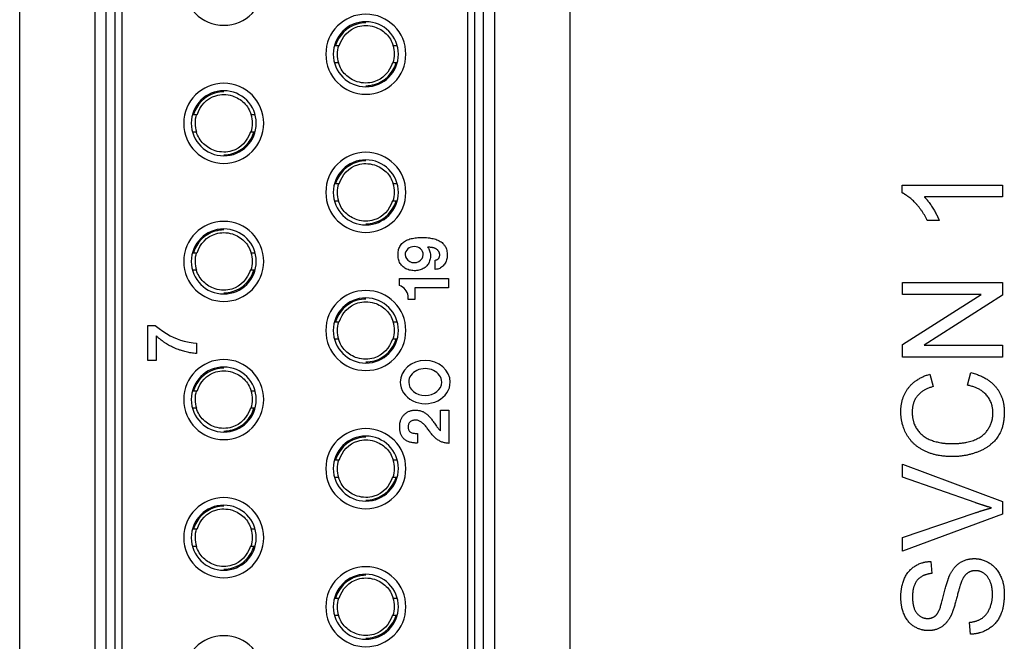
# Model space of a CAD drawing. Extents: x 0 to 5887, y 0 to 2623.
# Drawn here: x 139 to 158, y 1655 to 1668 of the extents above; entities that cross this region are included whole.
import ezdxf

# ---------------------------------------------------------------- set-up
doc = ezdxf.new("R2010")
doc.units = 0
doc.header["$LTSCALE"] = 25.4
doc.layers.get('0').update_dxf_attribs({"linetype": 'CONTINUOUS'})

# ---------------------------------------------------------------- blocks, each defined once
blk = doc.blocks.new('OACIS-1XC-FrontView')
for p, q in [((27.85, -186.47), (27.85, -147.43)), ((38.85, -147.43), (38.85, -186.47)), ((29.35, -150.33), (29.35, -183.53)), ((29.581, -183.53), (29.581, -150.33)), ((29.75, -150.33), (29.75, -183.53)), ((29.9, -183.33), (29.9, -150.53)), ((36.8, -150.971), (36.8, -182.889)), ((36.95, -183.036), (36.95, -150.824)), ((37.119, -150.824), (37.119, -183.036)), ((37.35, -183.036), (37.35, -150.824)), ((34.166, -159.855), (34.222, -159.855)), ((35.318, -159.855), (35.374, -159.855)), ((34.222, -160.205), (34.166, -160.205)), ((35.374, -160.205), (35.318, -160.205)), ((31.326, -161.235), (31.382, -161.235)), ((32.478, -161.235), (32.534, -161.235)), ((31.382, -161.585), (31.326, -161.585)), ((32.534, -161.585), (32.478, -161.585)), ((34.166, -162.615), (34.222, -162.615)), ((35.318, -162.615), (35.374, -162.615)), ((45.493, -162.649), (47.501, -162.649)), ((45.493, -162.8), (45.493, -162.649)), ((47.501, -162.649), (47.501, -162.882)), ((34.222, -162.965), (34.166, -162.965)), ((35.374, -162.965), (35.318, -162.965)), ((47.501, -162.882), (45.937, -162.882)), ((46.232, -163.349), (45.995, -163.349)), ((31.326, -163.995), (31.382, -163.995)), ((32.478, -163.995), (32.534, -163.995)), ((36.153, -164.33), (36.153, -164.144)), ((31.382, -164.345), (31.326, -164.345)), ((32.534, -164.345), (32.478, -164.345)), ((35.442, -164.654), (35.442, -164.509)), ((35.442, -164.509), (36.424, -164.509)), ((36.424, -164.509), (36.424, -164.7)), ((36.424, -164.7), (35.751, -164.7)), ((35.751, -164.7), (35.751, -164.928)), ((45.501, -164.589), (47.501, -164.589)), ((45.501, -164.83), (45.501, -164.589)), ((47.501, -164.589), (47.501, -164.847)), ((35.614, -164.928), (35.614, -164.857)), ((35.751, -164.928), (35.614, -164.928)), ((47.071, -164.83), (45.501, -164.83)), ((45.501, -165.827), (47.071, -164.83)), ((47.501, -164.847), (45.931, -165.844)), ((30.409, -166.149), (30.409, -165.449)), ((30.409, -165.449), (30.56, -165.449)), ((30.56, -165.449), (30.585, -165.467)), ((30.585, -165.467), (30.639, -165.513)), ((30.639, -165.513), (30.709, -165.565)), ((34.166, -165.375), (34.222, -165.375)), ((35.318, -165.375), (35.374, -165.375)), ((30.578, -165.655), (30.578, -166.149)), ((30.709, -165.565), (30.782, -165.612)), ((30.782, -165.612), (30.855, -165.655)), ((30.855, -165.655), (30.919, -165.686)), ((30.919, -165.686), (30.995, -165.719)), ((30.995, -165.719), (31.064, -165.742)), ((34.222, -165.725), (34.166, -165.725)), ((35.374, -165.725), (35.318, -165.725)), ((31.064, -165.742), (31.141, -165.765)), ((31.141, -165.765), (31.236, -165.786)), ((31.236, -165.786), (31.316, -165.797)), ((31.316, -165.797), (31.386, -165.803)), ((31.386, -165.803), (31.386, -166.009)), ((45.501, -166.085), (45.501, -165.827)), ((45.931, -165.844), (47.501, -165.844)), ((47.501, -165.844), (47.501, -166.085)), ((47.501, -166.085), (45.501, -166.085)), ((30.578, -166.149), (30.409, -166.149)), ((46.048, -166.423), (46.111, -166.67)), ((46.798, -166.643), (46.865, -166.391)), ((31.326, -166.755), (31.382, -166.755)), ((32.478, -166.755), (32.534, -166.755)), ((31.382, -167.105), (31.326, -167.105)), ((32.534, -167.105), (32.478, -167.105)), ((36.266, -167.553), (36.266, -167.143)), ((36.266, -167.143), (36.431, -167.143)), ((36.431, -167.143), (36.431, -167.805)), ((35.805, -167.609), (35.805, -167.797)), ((34.166, -168.135), (34.222, -168.135)), ((35.318, -168.135), (35.374, -168.135)), ((45.501, -168.222), (47.501, -168.964)), ((45.501, -168.478), (45.501, -168.222)), ((34.222, -168.485), (34.166, -168.485)), ((35.374, -168.485), (35.318, -168.485)), ((46.954, -168.99), (45.501, -168.478)), ((47.501, -168.964), (47.501, -169.222)), ((45.501, -169.687), (46.954, -169.193)), ((47.501, -169.222), (45.501, -169.958)), ((31.326, -169.515), (31.382, -169.515)), ((32.478, -169.515), (32.534, -169.515)), ((31.382, -169.865), (31.326, -169.865)), ((32.534, -169.865), (32.478, -169.865)), ((45.501, -169.958), (45.501, -169.687)), ((46.063, -170.164), (46.083, -170.405)), ((34.166, -170.895), (34.222, -170.895)), ((35.318, -170.895), (35.374, -170.895)), ((34.222, -171.245), (34.166, -171.245)), ((35.374, -171.245), (35.318, -171.245)), ((46.857, -171.618), (46.836, -171.382))]:
    blk.add_line(p, q)
for centre, radius, start, end in [((31.93, -158.65), 0.8, 90, 270), ((31.93, -158.65), 0.8, 270, 90), ((34.77, -160.03), 0.8, 90, 270), ((34.77, -160.03), 0.8, 270, 90), ((34.77, -160.03), 0.65, 90, 270), ((34.77, -160.03), 0.65, 270, 90), ((34.77, -160.03), 0.575, 162.7175, 197.6989), ((34.77, -160.03), 0.575, 342.7175, 17.6989), ((31.93, -161.41), 0.8, 90, 270), ((31.93, -161.41), 0.8, 270, 90), ((31.93, -161.41), 0.65, 90, 270), ((31.93, -161.41), 0.65, 270, 90), ((31.93, -161.41), 0.575, 162.7175, 197.6989), ((31.93, -161.41), 0.575, 342.7175, 17.6989), ((34.77, -162.79), 0.8, 90, 270), ((34.77, -162.79), 0.8, 270, 90), ((34.77, -162.79), 0.65, 90, 270), ((34.77, -162.79), 0.65, 270, 90), ((34.77, -162.79), 0.575, 162.7175, 197.6989), ((34.77, -162.79), 0.575, 342.7175, 17.6989), ((31.93, -164.17), 0.8, 90, 270), ((31.93, -164.17), 0.8, 270, 90), ((31.93, -164.17), 0.65, 90, 270), ((31.93, -164.17), 0.65, 270, 90), ((31.93, -164.17), 0.575, 162.7175, 197.6989), ((31.93, -164.17), 0.575, 342.7175, 17.6989), ((34.77, -165.55), 0.8, 90, 270), ((34.77, -165.55), 0.8, 270, 90), ((35.369, -164.889), 0.247, 7.6755, 72.7946), ((34.77, -165.55), 0.65, 90, 270), ((34.77, -165.55), 0.65, 270, 90), ((34.77, -165.55), 0.575, 162.7175, 197.6989), ((34.77, -165.55), 0.575, 342.7175, 17.6989), ((31.93, -166.93), 0.8, 90, 270), ((31.93, -166.93), 0.8, 270, 90), ((31.93, -166.93), 0.65, 90, 270), ((31.93, -166.93), 0.65, 270, 90), ((31.93, -166.93), 0.575, 162.7175, 197.6989), ((31.93, -166.93), 0.575, 342.7175, 17.6989), ((34.77, -168.31), 0.8, 90, 270), ((34.77, -168.31), 0.8, 270, 90), ((34.77, -168.31), 0.65, 90, 270), ((34.77, -168.31), 0.65, 270, 90), ((34.77, -168.31), 0.575, 162.7175, 197.6989), ((34.77, -168.31), 0.575, 342.7175, 17.6989), ((31.93, -169.69), 0.8, 90, 270), ((31.93, -169.69), 0.8, 270, 90), ((31.93, -169.69), 0.65, 90, 270), ((31.93, -169.69), 0.65, 270, 90), ((31.93, -169.69), 0.575, 162.7175, 197.6989), ((31.93, -169.69), 0.575, 342.7175, 17.6989), ((34.77, -171.07), 0.8, 90, 270), ((34.77, -171.07), 0.65, 90, 270), ((34.77, -171.07), 0.8, 270, 90), ((34.77, -171.07), 0.65, 270, 90), ((34.77, -171.07), 0.575, 162.7175, 197.6989), ((34.77, -171.07), 0.575, 342.7175, 17.6989), ((31.93, -172.45), 0.8, 90, 270), ((31.93, -172.45), 0.8, 270, 90)]:
    blk.add_arc(centre, radius, start, end)
for centre, major_axis, ratio, start_param, end_param in [((35.737, -164.034), (-0.181, 0), 0.884615, 3.141593, 6.283185), ((35.737, -164.034), (-0.181, 0), 0.884615, 0, 3.141593), ((35.957, -166.581), (-0.5, 0), 0.862105, 3.141593, 6.283185), ((35.957, -166.581), (0.33, 0), 0.816161, 0, 3.141593), ((35.957, -166.581), (-0.5, 0), 0.862105, 0, 3.141593), ((35.957, -166.581), (0.33, 0), 0.816161, 3.141593, 6.283185)]:
    blk.add_ellipse(centre, major_axis=major_axis, ratio=ratio, start_param=start_param, end_param=end_param)
for points, knots in [([(34.77, -159.401), (34.711, -159.401), (34.651, -159.41), (34.594, -159.427), (34.392, -159.485), (34.225, -159.653), (34.166, -159.855)], [0.4838716, 0.4838716, 0.4838716, 0.4838716, 0.5114994, 0.5114994, 0.5114994, 0.6089312, 0.6089312, 0.6089312, 0.6089312]), ([(34.236, -159.859), (34.295, -159.683), (34.43, -159.53), (34.661, -159.463), (34.716, -159.455), (34.77, -159.455)], [0.4866621, 0.4866621, 0.4866621, 0.4866621, 0.5813034, 0.5813034, 0.6089312, 0.6089312, 0.6089312, 0.6089312]), ([(34.77, -159.455), (34.827, -159.455), (34.886, -159.464), (35.03, -159.509), (35.111, -159.558), (35.241, -159.687), (35.289, -159.768), (35.317, -159.855)], [0.6089312, 0.6089312, 0.6089312, 0.6089312, 0.6381812, 0.6381812, 0.6849812, 0.6849812, 0.7311207, 0.7311207, 0.7311207, 0.7311207]), ([(34.77, -160.605), (34.712, -160.605), (34.654, -160.596), (34.51, -160.551), (34.429, -160.502), (34.299, -160.373), (34.251, -160.292), (34.223, -160.205)], [0.6089312, 0.6089312, 0.6089312, 0.6089312, 0.6381812, 0.6381812, 0.6849812, 0.6849812, 0.7311207, 0.7311207, 0.7311207, 0.7311207]), ([(35.304, -160.201), (35.245, -160.377), (35.11, -160.53), (34.879, -160.597), (34.824, -160.605), (34.77, -160.605)], [0.4866621, 0.4866621, 0.4866621, 0.4866621, 0.5813034, 0.5813034, 0.6089312, 0.6089312, 0.6089312, 0.6089312]), ([(34.77, -160.659), (34.829, -160.659), (34.889, -160.65), (34.946, -160.633), (35.148, -160.575), (35.315, -160.407), (35.374, -160.205)], [0.4838716, 0.4838716, 0.4838716, 0.4838716, 0.5114994, 0.5114994, 0.5114994, 0.6089312, 0.6089312, 0.6089312, 0.6089312]), ([(31.93, -160.781), (31.871, -160.781), (31.811, -160.79), (31.754, -160.807), (31.552, -160.865), (31.385, -161.033), (31.326, -161.235)], [0.4838716, 0.4838716, 0.4838716, 0.4838716, 0.5114994, 0.5114994, 0.5114994, 0.6089312, 0.6089312, 0.6089312, 0.6089312]), ([(31.396, -161.239), (31.455, -161.063), (31.59, -160.91), (31.821, -160.843), (31.876, -160.835), (31.93, -160.835)], [0.4866621, 0.4866621, 0.4866621, 0.4866621, 0.5813034, 0.5813034, 0.6089312, 0.6089312, 0.6089312, 0.6089312]), ([(31.93, -160.835), (31.987, -160.835), (32.046, -160.844), (32.19, -160.889), (32.271, -160.938), (32.401, -161.067), (32.449, -161.148), (32.477, -161.235)], [0.6089312, 0.6089312, 0.6089312, 0.6089312, 0.6381812, 0.6381812, 0.6849812, 0.6849812, 0.7311207, 0.7311207, 0.7311207, 0.7311207]), ([(31.93, -161.985), (31.872, -161.985), (31.814, -161.976), (31.67, -161.931), (31.589, -161.882), (31.459, -161.753), (31.411, -161.672), (31.383, -161.585)], [0.6089312, 0.6089312, 0.6089312, 0.6089312, 0.6381812, 0.6381812, 0.6849812, 0.6849812, 0.7311207, 0.7311207, 0.7311207, 0.7311207]), ([(32.464, -161.581), (32.405, -161.757), (32.27, -161.91), (32.039, -161.977), (31.984, -161.985), (31.93, -161.985)], [0.4866621, 0.4866621, 0.4866621, 0.4866621, 0.5813034, 0.5813034, 0.6089312, 0.6089312, 0.6089312, 0.6089312]), ([(31.93, -162.039), (31.989, -162.039), (32.049, -162.03), (32.106, -162.013), (32.308, -161.955), (32.475, -161.787), (32.534, -161.585)], [0.4838716, 0.4838716, 0.4838716, 0.4838716, 0.5114994, 0.5114994, 0.5114994, 0.6089312, 0.6089312, 0.6089312, 0.6089312]), ([(34.77, -162.161), (34.711, -162.161), (34.651, -162.17), (34.594, -162.187), (34.392, -162.245), (34.225, -162.413), (34.166, -162.615)], [0.4838716, 0.4838716, 0.4838716, 0.4838716, 0.5114994, 0.5114994, 0.5114994, 0.6089312, 0.6089312, 0.6089312, 0.6089312]), ([(34.236, -162.619), (34.295, -162.443), (34.43, -162.29), (34.661, -162.223), (34.716, -162.215), (34.77, -162.215)], [0.4866621, 0.4866621, 0.4866621, 0.4866621, 0.5813034, 0.5813034, 0.6089312, 0.6089312, 0.6089312, 0.6089312]), ([(34.77, -162.215), (34.827, -162.215), (34.886, -162.224), (35.03, -162.269), (35.111, -162.318), (35.241, -162.447), (35.289, -162.528), (35.317, -162.615)], [0.6089312, 0.6089312, 0.6089312, 0.6089312, 0.6381812, 0.6381812, 0.6849812, 0.6849812, 0.7311207, 0.7311207, 0.7311207, 0.7311207]), ([(34.77, -163.365), (34.712, -163.365), (34.654, -163.356), (34.51, -163.311), (34.429, -163.262), (34.299, -163.133), (34.251, -163.052), (34.223, -162.965)], [0.6089312, 0.6089312, 0.6089312, 0.6089312, 0.6381812, 0.6381812, 0.6849812, 0.6849812, 0.7311207, 0.7311207, 0.7311207, 0.7311207]), ([(35.304, -162.961), (35.245, -163.137), (35.11, -163.29), (34.879, -163.357), (34.824, -163.365), (34.77, -163.365)], [0.4866621, 0.4866621, 0.4866621, 0.4866621, 0.5813034, 0.5813034, 0.6089312, 0.6089312, 0.6089312, 0.6089312]), ([(34.77, -163.419), (34.829, -163.419), (34.889, -163.41), (34.946, -163.393), (35.148, -163.335), (35.315, -163.167), (35.374, -162.965)], [0.4838716, 0.4838716, 0.4838716, 0.4838716, 0.5114994, 0.5114994, 0.5114994, 0.6089312, 0.6089312, 0.6089312, 0.6089312]), ([(31.93, -163.541), (31.871, -163.541), (31.811, -163.55), (31.754, -163.567), (31.552, -163.625), (31.385, -163.793), (31.326, -163.995)], [0.4838716, 0.4838716, 0.4838716, 0.4838716, 0.5114994, 0.5114994, 0.5114994, 0.6089312, 0.6089312, 0.6089312, 0.6089312]), ([(31.396, -163.999), (31.455, -163.823), (31.59, -163.67), (31.821, -163.603), (31.876, -163.595), (31.93, -163.595)], [0.4866621, 0.4866621, 0.4866621, 0.4866621, 0.5813034, 0.5813034, 0.6089312, 0.6089312, 0.6089312, 0.6089312]), ([(31.93, -163.595), (31.987, -163.595), (32.046, -163.604), (32.19, -163.649), (32.271, -163.698), (32.401, -163.827), (32.449, -163.908), (32.477, -163.995)], [0.6089312, 0.6089312, 0.6089312, 0.6089312, 0.6381812, 0.6381812, 0.6849812, 0.6849812, 0.7311207, 0.7311207, 0.7311207, 0.7311207]), ([(36, -163.881), (36.007, -163.889), (36.022, -163.906), (36.04, -163.939), (36.053, -163.979), (36.061, -164.024), (36.062, -164.07), (36.06, -164.117), (36.046, -164.162), (36.03, -164.204), (36.004, -164.243), (35.975, -164.276), (35.939, -164.305), (35.898, -164.325), (35.854, -164.341), (35.808, -164.352), (35.76, -164.356), (35.712, -164.354), (35.662, -164.349), (35.616, -164.335), (35.571, -164.319), (35.533, -164.291), (35.497, -164.261), (35.466, -164.228), (35.443, -164.189), (35.429, -164.145), (35.417, -164.099), (35.412, -164.051), (35.414, -164.003), (35.419, -163.955), (35.431, -163.909), (35.45, -163.869), (35.475, -163.831), (35.506, -163.798), (35.542, -163.769), (35.583, -163.746), (35.629, -163.728), (35.677, -163.714), (35.728, -163.703), (35.782, -163.696), (35.838, -163.692), (35.895, -163.691), (35.955, -163.692), (36.011, -163.696), (36.066, -163.701), (36.116, -163.716), (36.167, -163.724), (36.213, -163.747), (36.257, -163.766), (36.296, -163.792), (36.328, -163.827), (36.353, -163.866), (36.378, -163.906), (36.389, -163.951), (36.396, -163.998), (36.397, -164.048), (36.395, -164.095), (36.387, -164.141), (36.369, -164.183), (36.346, -164.222), (36.318, -164.258), (36.285, -164.288), (36.248, -164.311), (36.203, -164.324), (36.171, -164.328), (36.153, -164.33)], [0, 0, 0, 0, 0.003176, 0.006796, 0.0112116, 0.0156757, 0.0204043, 0.0251133, 0.0295911, 0.0344166, 0.0387339, 0.0434384, 0.0476611, 0.0523358, 0.057012, 0.0617445, 0.0664159, 0.0714894, 0.0762078, 0.0813818, 0.0858848, 0.0904641, 0.0954379, 0.0999097, 0.1041145, 0.1088259, 0.1136931, 0.1183146, 0.1231599, 0.1282808, 0.1326613, 0.1372722, 0.1417122, 0.1462453, 0.150838, 0.155454, 0.1602981, 0.1654514, 0.1706108, 0.1759715, 0.1816871, 0.1874184, 0.1932307, 0.1994476, 0.2043551, 0.2098426, 0.2149681, 0.2197486, 0.2250473, 0.2293973, 0.2336641, 0.2390418, 0.2434478, 0.2477691, 0.2527327, 0.2576355, 0.2626789, 0.2670798, 0.2715212, 0.2761413, 0.2807358, 0.2852215, 0.2893859, 0.2936131, 0.2990877, 0.2990877, 0.2990877, 0.2990877]), ([(36.153, -164.144), (36.16, -164.143), (36.172, -164.141), (36.189, -164.136), (36.204, -164.129), (36.217, -164.119), (36.228, -164.109), (36.235, -164.094), (36.241, -164.078), (36.246, -164.062), (36.247, -164.044), (36.247, -164.026), (36.244, -164.008), (36.239, -163.993), (36.233, -163.977), (36.223, -163.963), (36.213, -163.95), (36.199, -163.938), (36.185, -163.927), (36.171, -163.916), (36.156, -163.908), (36.139, -163.903), (36.122, -163.898), (36.103, -163.893), (36.083, -163.891), (36.061, -163.888), (36.04, -163.887), (36.02, -163.885), (36.007, -163.883), (36, -163.881)], [0, 0, 0, 0, 0.00210403, 0.00376818, 0.00526098, 0.00702227, 0.00846528, 0.00991951, 0.01188512, 0.01349324, 0.01510372, 0.01718822, 0.01872989, 0.02049646, 0.0221096, 0.02377302, 0.02558019, 0.0271413, 0.02922853, 0.03088123, 0.03262988, 0.0341817, 0.03615568, 0.03792604, 0.04009543, 0.04218463, 0.04447782, 0.04642849, 0.04844067, 0.04844067, 0.04844067, 0.04844067]), ([(31.93, -164.745), (31.872, -164.745), (31.814, -164.736), (31.67, -164.691), (31.589, -164.642), (31.459, -164.513), (31.411, -164.432), (31.383, -164.345)], [0.6089312, 0.6089312, 0.6089312, 0.6089312, 0.6381812, 0.6381812, 0.6849812, 0.6849812, 0.7311207, 0.7311207, 0.7311207, 0.7311207]), ([(32.464, -164.341), (32.405, -164.517), (32.27, -164.67), (32.039, -164.737), (31.984, -164.745), (31.93, -164.745)], [0.4866621, 0.4866621, 0.4866621, 0.4866621, 0.5813034, 0.5813034, 0.6089312, 0.6089312, 0.6089312, 0.6089312]), ([(31.93, -164.799), (31.989, -164.799), (32.049, -164.79), (32.106, -164.773), (32.308, -164.715), (32.475, -164.547), (32.534, -164.345)], [0.4838716, 0.4838716, 0.4838716, 0.4838716, 0.5114994, 0.5114994, 0.5114994, 0.6089312, 0.6089312, 0.6089312, 0.6089312]), ([(34.77, -164.921), (34.711, -164.921), (34.651, -164.93), (34.594, -164.947), (34.392, -165.005), (34.225, -165.173), (34.166, -165.375)], [0.4838716, 0.4838716, 0.4838716, 0.4838716, 0.5114994, 0.5114994, 0.5114994, 0.6089312, 0.6089312, 0.6089312, 0.6089312]), ([(34.236, -165.379), (34.295, -165.203), (34.43, -165.05), (34.661, -164.983), (34.716, -164.975), (34.77, -164.975)], [0.4866621, 0.4866621, 0.4866621, 0.4866621, 0.5813034, 0.5813034, 0.6089312, 0.6089312, 0.6089312, 0.6089312]), ([(34.77, -164.975), (34.827, -164.975), (34.886, -164.984), (35.03, -165.029), (35.111, -165.078), (35.241, -165.207), (35.289, -165.288), (35.317, -165.375)], [0.6089312, 0.6089312, 0.6089312, 0.6089312, 0.6381812, 0.6381812, 0.6849812, 0.6849812, 0.7311207, 0.7311207, 0.7311207, 0.7311207]), ([(31.386, -166.009), (31.366, -166.007), (31.33, -166.005), (31.278, -165.999), (31.229, -165.99), (31.179, -165.979), (31.13, -165.966), (31.078, -165.949), (31.027, -165.933), (30.976, -165.913), (30.929, -165.892), (30.879, -165.867), (30.832, -165.843), (30.785, -165.817), (30.743, -165.788), (30.7, -165.758), (30.658, -165.725), (30.618, -165.692), (30.591, -165.667), (30.578, -165.655)], [0, 0, 0, 0, 0.00583668, 0.01077097, 0.01566246, 0.02085325, 0.02604789, 0.03107498, 0.03726025, 0.0419935, 0.04758463, 0.05265469, 0.05875832, 0.06328897, 0.06873309, 0.07418006, 0.07911967, 0.08452626, 0.08991177, 0.08991177, 0.08991177, 0.08991177]), ([(34.77, -166.125), (34.712, -166.125), (34.654, -166.116), (34.51, -166.071), (34.429, -166.022), (34.299, -165.893), (34.251, -165.812), (34.223, -165.725)], [0.6089312, 0.6089312, 0.6089312, 0.6089312, 0.6381812, 0.6381812, 0.6849812, 0.6849812, 0.7311207, 0.7311207, 0.7311207, 0.7311207]), ([(35.304, -165.721), (35.245, -165.897), (35.11, -166.05), (34.879, -166.117), (34.824, -166.125), (34.77, -166.125)], [0.4866621, 0.4866621, 0.4866621, 0.4866621, 0.5813034, 0.5813034, 0.6089312, 0.6089312, 0.6089312, 0.6089312]), ([(34.77, -166.179), (34.829, -166.179), (34.889, -166.17), (34.946, -166.153), (35.148, -166.095), (35.315, -165.927), (35.374, -165.725)], [0.4838716, 0.4838716, 0.4838716, 0.4838716, 0.5114994, 0.5114994, 0.5114994, 0.6089312, 0.6089312, 0.6089312, 0.6089312]), ([(31.93, -166.301), (31.871, -166.301), (31.811, -166.31), (31.754, -166.327), (31.552, -166.385), (31.385, -166.553), (31.326, -166.755)], [0.4838716, 0.4838716, 0.4838716, 0.4838716, 0.5114994, 0.5114994, 0.5114994, 0.6089312, 0.6089312, 0.6089312, 0.6089312]), ([(31.396, -166.759), (31.455, -166.583), (31.59, -166.43), (31.821, -166.363), (31.876, -166.355), (31.93, -166.355)], [0.4866621, 0.4866621, 0.4866621, 0.4866621, 0.5813034, 0.5813034, 0.6089312, 0.6089312, 0.6089312, 0.6089312]), ([(31.93, -166.355), (31.987, -166.355), (32.046, -166.364), (32.19, -166.409), (32.271, -166.458), (32.401, -166.587), (32.449, -166.668), (32.477, -166.755)], [0.6089312, 0.6089312, 0.6089312, 0.6089312, 0.6381812, 0.6381812, 0.6849812, 0.6849812, 0.7311207, 0.7311207, 0.7311207, 0.7311207]), ([(31.93, -167.505), (31.872, -167.505), (31.814, -167.496), (31.67, -167.451), (31.589, -167.402), (31.459, -167.273), (31.411, -167.192), (31.383, -167.105)], [0.6089312, 0.6089312, 0.6089312, 0.6089312, 0.6381812, 0.6381812, 0.6849812, 0.6849812, 0.7311207, 0.7311207, 0.7311207, 0.7311207]), ([(32.464, -167.101), (32.405, -167.277), (32.27, -167.43), (32.039, -167.497), (31.984, -167.505), (31.93, -167.505)], [0.4866621, 0.4866621, 0.4866621, 0.4866621, 0.5813034, 0.5813034, 0.6089312, 0.6089312, 0.6089312, 0.6089312]), ([(31.93, -167.559), (31.989, -167.559), (32.049, -167.55), (32.106, -167.533), (32.308, -167.475), (32.475, -167.307), (32.534, -167.105)], [0.4838716, 0.4838716, 0.4838716, 0.4838716, 0.5114994, 0.5114994, 0.5114994, 0.6089312, 0.6089312, 0.6089312, 0.6089312]), ([(35.805, -167.797), (35.795, -167.798), (35.773, -167.8), (35.741, -167.797), (35.707, -167.794), (35.675, -167.787), (35.643, -167.78), (35.614, -167.768), (35.586, -167.756), (35.56, -167.739), (35.537, -167.72), (35.515, -167.7), (35.498, -167.676), (35.483, -167.651), (35.47, -167.623), (35.461, -167.594), (35.453, -167.563), (35.448, -167.532), (35.448, -167.498), (35.448, -167.463), (35.447, -167.429), (35.453, -167.397), (35.459, -167.366), (35.469, -167.335), (35.482, -167.307), (35.496, -167.28), (35.514, -167.256), (35.533, -167.233), (35.556, -167.212), (35.58, -167.193), (35.606, -167.177), (35.633, -167.164), (35.662, -167.155), (35.693, -167.148), (35.723, -167.142), (35.755, -167.141), (35.787, -167.143), (35.82, -167.146), (35.851, -167.151), (35.881, -167.16), (35.909, -167.171), (35.937, -167.185), (35.963, -167.203), (35.989, -167.222), (36.014, -167.244), (36.038, -167.269), (36.062, -167.296), (36.085, -167.324), (36.108, -167.354), (36.13, -167.387), (36.155, -167.423), (36.179, -167.457), (36.202, -167.489), (36.223, -167.517), (36.244, -167.539), (36.26, -167.549), (36.266, -167.553)], [0, 0, 0, 0, 0.0032142, 0.0064686, 0.0097735, 0.0132741, 0.0163839, 0.0196564, 0.0226335, 0.0256001, 0.0287275, 0.0316151, 0.0345006, 0.0374759, 0.0404938, 0.0435487, 0.0468037, 0.0497753, 0.0529933, 0.0570313, 0.0602116, 0.0632134, 0.0667756, 0.0696914, 0.0729086, 0.0759272, 0.0788888, 0.0819832, 0.0850116, 0.0880354, 0.0911121, 0.0940666, 0.0970672, 0.1003126, 0.1034534, 0.1064326, 0.1098281, 0.1130954, 0.1161915, 0.1192789, 0.1223898, 0.1253848, 0.1285212, 0.1318255, 0.1350586, 0.1385459, 0.1421828, 0.1458207, 0.1495179, 0.1535151, 0.1578636, 0.1624347, 0.1662175, 0.1696749, 0.1728204, 0.1751963, 0.1751963, 0.1751963, 0.1751963]), ([(36.431, -167.805), (36.417, -167.804), (36.393, -167.803), (36.357, -167.797), (36.324, -167.79), (36.292, -167.779), (36.262, -167.767), (36.233, -167.751), (36.205, -167.733), (36.178, -167.712), (36.151, -167.688), (36.125, -167.661), (36.098, -167.632), (36.072, -167.601), (36.046, -167.57), (36.023, -167.537), (35.999, -167.504), (35.974, -167.472), (35.949, -167.443), (35.925, -167.416), (35.899, -167.394), (35.873, -167.374), (35.846, -167.358), (35.819, -167.347), (35.791, -167.34), (35.761, -167.341), (35.731, -167.343), (35.703, -167.35), (35.676, -167.36), (35.655, -167.377), (35.636, -167.397), (35.624, -167.422), (35.617, -167.449), (35.615, -167.477), (35.617, -167.505), (35.624, -167.532), (35.636, -167.556), (35.655, -167.574), (35.679, -167.59), (35.707, -167.598), (35.739, -167.606), (35.771, -167.609), (35.794, -167.609), (35.805, -167.609)], [0, 0, 0, 0, 0.0039973, 0.0073731, 0.0107481, 0.0141224, 0.0174533, 0.0206656, 0.024044, 0.0274021, 0.0309291, 0.0347742, 0.0386319, 0.0429107, 0.0467554, 0.0508859, 0.05508, 0.0588275, 0.063032, 0.0664965, 0.0697472, 0.0732298, 0.0762219, 0.0792094, 0.0819178, 0.084963, 0.0880059, 0.0909617, 0.0937243, 0.0963939, 0.0991442, 0.1017211, 0.1046024, 0.1074313, 0.1102993, 0.113074, 0.1156899, 0.1182266, 0.1208899, 0.1241605, 0.1269708, 0.1306412, 0.1339287, 0.1339287, 0.1339287, 0.1339287]), ([(34.77, -167.681), (34.711, -167.681), (34.651, -167.69), (34.594, -167.707), (34.392, -167.765), (34.225, -167.933), (34.166, -168.135)], [0.4838716, 0.4838716, 0.4838716, 0.4838716, 0.5114994, 0.5114994, 0.5114994, 0.6089312, 0.6089312, 0.6089312, 0.6089312]), ([(34.236, -168.139), (34.295, -167.963), (34.43, -167.81), (34.661, -167.743), (34.716, -167.735), (34.77, -167.735)], [0.4866621, 0.4866621, 0.4866621, 0.4866621, 0.5813034, 0.5813034, 0.6089312, 0.6089312, 0.6089312, 0.6089312]), ([(34.77, -167.735), (34.827, -167.735), (34.886, -167.744), (35.03, -167.789), (35.111, -167.838), (35.241, -167.967), (35.289, -168.048), (35.317, -168.135)], [0.6089312, 0.6089312, 0.6089312, 0.6089312, 0.6381812, 0.6381812, 0.6849812, 0.6849812, 0.7311207, 0.7311207, 0.7311207, 0.7311207]), ([(34.77, -168.885), (34.712, -168.885), (34.654, -168.876), (34.51, -168.831), (34.429, -168.782), (34.299, -168.653), (34.251, -168.572), (34.223, -168.485)], [0.6089312, 0.6089312, 0.6089312, 0.6089312, 0.6381812, 0.6381812, 0.6849812, 0.6849812, 0.7311207, 0.7311207, 0.7311207, 0.7311207]), ([(35.304, -168.481), (35.245, -168.657), (35.11, -168.81), (34.879, -168.877), (34.824, -168.885), (34.77, -168.885)], [0.4866621, 0.4866621, 0.4866621, 0.4866621, 0.5813034, 0.5813034, 0.6089312, 0.6089312, 0.6089312, 0.6089312]), ([(34.77, -168.939), (34.829, -168.939), (34.889, -168.93), (34.946, -168.913), (35.148, -168.855), (35.315, -168.687), (35.374, -168.485)], [0.4838716, 0.4838716, 0.4838716, 0.4838716, 0.5114994, 0.5114994, 0.5114994, 0.6089312, 0.6089312, 0.6089312, 0.6089312]), ([(31.93, -169.061), (31.871, -169.061), (31.811, -169.07), (31.754, -169.087), (31.552, -169.145), (31.385, -169.313), (31.326, -169.515)], [0.4838716, 0.4838716, 0.4838716, 0.4838716, 0.5114994, 0.5114994, 0.5114994, 0.6089312, 0.6089312, 0.6089312, 0.6089312]), ([(31.396, -169.519), (31.455, -169.343), (31.59, -169.19), (31.821, -169.123), (31.876, -169.115), (31.93, -169.115)], [0.4866621, 0.4866621, 0.4866621, 0.4866621, 0.5813034, 0.5813034, 0.6089312, 0.6089312, 0.6089312, 0.6089312]), ([(31.93, -169.115), (31.987, -169.115), (32.046, -169.124), (32.19, -169.169), (32.271, -169.218), (32.401, -169.347), (32.449, -169.428), (32.477, -169.515)], [0.6089312, 0.6089312, 0.6089312, 0.6089312, 0.6381812, 0.6381812, 0.6849812, 0.6849812, 0.7311207, 0.7311207, 0.7311207, 0.7311207]), ([(31.93, -170.265), (31.872, -170.265), (31.814, -170.256), (31.67, -170.211), (31.589, -170.162), (31.459, -170.033), (31.411, -169.952), (31.383, -169.865)], [0.6089312, 0.6089312, 0.6089312, 0.6089312, 0.6381812, 0.6381812, 0.6849812, 0.6849812, 0.7311207, 0.7311207, 0.7311207, 0.7311207]), ([(32.464, -169.861), (32.405, -170.037), (32.27, -170.19), (32.039, -170.257), (31.984, -170.265), (31.93, -170.265)], [0.4866621, 0.4866621, 0.4866621, 0.4866621, 0.5813034, 0.5813034, 0.6089312, 0.6089312, 0.6089312, 0.6089312]), ([(31.93, -170.319), (31.989, -170.319), (32.049, -170.31), (32.106, -170.293), (32.308, -170.235), (32.475, -170.067), (32.534, -169.865)], [0.4838716, 0.4838716, 0.4838716, 0.4838716, 0.5114994, 0.5114994, 0.5114994, 0.6089312, 0.6089312, 0.6089312, 0.6089312]), ([(34.77, -170.441), (34.711, -170.441), (34.651, -170.45), (34.594, -170.467), (34.392, -170.525), (34.225, -170.693), (34.166, -170.895)], [0.4838716, 0.4838716, 0.4838716, 0.4838716, 0.5114994, 0.5114994, 0.5114994, 0.6089312, 0.6089312, 0.6089312, 0.6089312]), ([(34.236, -170.899), (34.295, -170.723), (34.43, -170.57), (34.661, -170.503), (34.716, -170.495), (34.77, -170.495)], [0.4866621, 0.4866621, 0.4866621, 0.4866621, 0.5813034, 0.5813034, 0.6089312, 0.6089312, 0.6089312, 0.6089312]), ([(34.77, -170.495), (34.827, -170.495), (34.886, -170.504), (35.03, -170.549), (35.111, -170.598), (35.241, -170.727), (35.289, -170.808), (35.317, -170.895)], [0.6089312, 0.6089312, 0.6089312, 0.6089312, 0.6381812, 0.6381812, 0.6849812, 0.6849812, 0.7311207, 0.7311207, 0.7311207, 0.7311207]), ([(34.77, -171.645), (34.712, -171.645), (34.654, -171.636), (34.51, -171.591), (34.429, -171.542), (34.299, -171.413), (34.251, -171.332), (34.223, -171.245)], [0.6089312, 0.6089312, 0.6089312, 0.6089312, 0.6381812, 0.6381812, 0.6849812, 0.6849812, 0.7311207, 0.7311207, 0.7311207, 0.7311207]), ([(35.304, -171.241), (35.245, -171.417), (35.11, -171.57), (34.879, -171.637), (34.824, -171.645), (34.77, -171.645)], [0.4866621, 0.4866621, 0.4866621, 0.4866621, 0.5813034, 0.5813034, 0.6089312, 0.6089312, 0.6089312, 0.6089312]), ([(34.77, -171.699), (34.829, -171.699), (34.889, -171.69), (34.946, -171.673), (35.148, -171.615), (35.315, -171.447), (35.374, -171.245)], [0.4838716, 0.4838716, 0.4838716, 0.4838716, 0.5114994, 0.5114994, 0.5114994, 0.6089312, 0.6089312, 0.6089312, 0.6089312])]:
    blk.add_open_spline(points, degree=3, knots=knots)
for points, weights in [([(34.144, -159.855), (34.155, -159.855), (34.166, -159.855)], [1.06136891609, 1.0755781033, 1.08964712327]), ([(35.374, -159.855), (35.385, -159.855), (35.396, -159.855)], [1.08964712327, 1.0755781033, 1.06136891608]), ([(34.166, -160.205), (34.155, -160.205), (34.144, -160.205)], [1.08964712327, 1.0755781033, 1.06136891608]), ([(35.396, -160.205), (35.385, -160.205), (35.374, -160.205)], [1.06136891609, 1.0755781033, 1.08964712327]), ([(31.304, -161.235), (31.315, -161.235), (31.326, -161.235)], [1.06136891609, 1.0755781033, 1.08964712327]), ([(32.534, -161.235), (32.545, -161.235), (32.556, -161.235)], [1.08964712327, 1.0755781033, 1.06136891608]), ([(31.326, -161.585), (31.315, -161.585), (31.304, -161.585)], [1.08964712327, 1.0755781033, 1.06136891608]), ([(32.556, -161.585), (32.545, -161.585), (32.534, -161.585)], [1.06136891609, 1.0755781033, 1.08964712327]), ([(34.144, -162.615), (34.155, -162.615), (34.166, -162.615)], [1.06136891609, 1.0755781033, 1.08964712327]), ([(35.374, -162.615), (35.385, -162.615), (35.396, -162.615)], [1.08964712327, 1.0755781033, 1.06136891608]), ([(34.166, -162.965), (34.155, -162.965), (34.144, -162.965)], [1.08964712327, 1.0755781033, 1.06136891608]), ([(35.396, -162.965), (35.385, -162.965), (35.374, -162.965)], [1.06136891609, 1.0755781033, 1.08964712327]), ([(31.304, -163.995), (31.315, -163.995), (31.326, -163.995)], [1.06136891609, 1.0755781033, 1.08964712327]), ([(32.534, -163.995), (32.545, -163.995), (32.556, -163.995)], [1.08964712327, 1.0755781033, 1.06136891608]), ([(31.326, -164.345), (31.315, -164.345), (31.304, -164.345)], [1.08964712327, 1.0755781033, 1.06136891608]), ([(32.556, -164.345), (32.545, -164.345), (32.534, -164.345)], [1.06136891609, 1.0755781033, 1.08964712327]), ([(34.144, -165.375), (34.155, -165.375), (34.166, -165.375)], [1.06136891609, 1.0755781033, 1.08964712327]), ([(35.374, -165.375), (35.385, -165.375), (35.396, -165.375)], [1.08964712327, 1.0755781033, 1.06136891608]), ([(34.166, -165.725), (34.155, -165.725), (34.144, -165.725)], [1.08964712327, 1.0755781033, 1.06136891608]), ([(35.396, -165.725), (35.385, -165.725), (35.374, -165.725)], [1.06136891609, 1.0755781033, 1.08964712327]), ([(31.304, -166.755), (31.315, -166.755), (31.326, -166.755)], [1.06136891609, 1.0755781033, 1.08964712327]), ([(32.534, -166.755), (32.545, -166.755), (32.556, -166.755)], [1.08964712327, 1.0755781033, 1.06136891608]), ([(31.326, -167.105), (31.315, -167.105), (31.304, -167.105)], [1.08964712327, 1.0755781033, 1.06136891608]), ([(32.556, -167.105), (32.545, -167.105), (32.534, -167.105)], [1.06136891609, 1.0755781033, 1.08964712327]), ([(34.144, -168.135), (34.155, -168.135), (34.166, -168.135)], [1.06136891609, 1.0755781033, 1.08964712327]), ([(35.374, -168.135), (35.385, -168.135), (35.396, -168.135)], [1.08964712327, 1.0755781033, 1.06136891608]), ([(34.166, -168.485), (34.155, -168.485), (34.144, -168.485)], [1.08964712327, 1.0755781033, 1.06136891608]), ([(35.396, -168.485), (35.385, -168.485), (35.374, -168.485)], [1.06136891609, 1.0755781033, 1.08964712327]), ([(31.304, -169.515), (31.315, -169.515), (31.326, -169.515)], [1.06136891609, 1.0755781033, 1.08964712327]), ([(32.534, -169.515), (32.545, -169.515), (32.556, -169.515)], [1.08964712327, 1.0755781033, 1.06136891608]), ([(31.326, -169.865), (31.315, -169.865), (31.304, -169.865)], [1.08964712327, 1.0755781033, 1.06136891608]), ([(32.556, -169.865), (32.545, -169.865), (32.534, -169.865)], [1.06136891609, 1.0755781033, 1.08964712327]), ([(34.144, -170.895), (34.155, -170.895), (34.166, -170.895)], [1.06136891609, 1.0755781033, 1.08964712327]), ([(35.374, -170.895), (35.385, -170.895), (35.396, -170.895)], [1.08964712327, 1.0755781033, 1.06136891608]), ([(34.166, -171.245), (34.155, -171.245), (34.144, -171.245)], [1.08964712327, 1.0755781033, 1.06136891608]), ([(35.396, -171.245), (35.385, -171.245), (35.374, -171.245)], [1.06136891609, 1.0755781033, 1.08964712327])]:
    blk.add_rational_spline(points, weights, degree=2)
for points in [[(45.995, -163.349), (45.899, -163.154), (45.623, -162.861), (45.493, -162.8)], [(45.937, -162.882), (46.021, -162.966), (46.19, -163.24), (46.232, -163.349)], [(45.466, -167.173), (45.466, -166.888), (45.772, -166.5), (46.048, -166.423)], [(46.865, -166.391), (47.191, -166.471), (47.534, -166.881), (47.534, -167.178)], [(46.111, -166.67), (45.893, -166.736), (45.693, -166.987), (45.693, -167.178)], [(47.307, -167.198), (47.307, -166.987), (47.051, -166.695), (46.798, -166.643)], [(46.486, -168.07), (46.173, -168.07), (45.707, -167.843), (45.466, -167.425), (45.466, -167.173)], [(45.693, -167.178), (45.693, -167.397), (45.914, -167.692), (46.286, -167.811), (46.484, -167.811)], [(46.484, -167.811), (46.739, -167.811), (47.12, -167.669), (47.307, -167.371), (47.307, -167.198)], [(47.534, -167.178), (47.534, -167.484), (47.271, -167.868), (46.772, -168.07), (46.486, -168.07)], [(47.28, -169.093), (47.117, -169.05), (46.954, -168.99)], [(46.954, -169.193), (47.127, -169.134), (47.28, -169.093)], [(45.466, -170.878), (45.466, -170.667), (45.609, -170.344), (45.888, -170.17), (46.063, -170.164)], [(46.447, -170.431), (46.528, -170.266), (46.775, -170.108), (46.935, -170.108)], [(46.935, -170.108), (47.095, -170.108), (47.377, -170.282), (47.534, -170.606), (47.534, -170.809)], [(46.083, -170.405), (45.893, -170.425), (45.699, -170.649), (45.699, -170.867)], [(46.178, -171.231), (46.246, -171.158), (46.393, -170.545), (46.447, -170.431)], [(46.958, -170.35), (46.864, -170.35), (46.723, -170.452), (46.676, -170.573)], [(47.298, -170.821), (47.298, -170.678), (47.208, -170.457), (47.051, -170.35), (46.958, -170.35)], [(46.676, -170.573), (46.644, -170.649), (46.511, -171.172), (46.452, -171.277)], [(46.836, -171.382), (46.987, -171.365), (47.179, -171.242), (47.298, -170.983), (47.298, -170.821)], [(47.534, -170.809), (47.534, -171.067), (47.376, -171.416), (47.059, -171.614), (46.857, -171.618)], [(46.018, -171.547), (45.865, -171.547), (45.603, -171.384), (45.466, -171.07), (45.466, -170.878)], [(45.699, -170.867), (45.699, -171.096), (45.876, -171.304), (45.999, -171.304)], [(45.999, -171.304), (46.107, -171.304), (46.178, -171.231)], [(46.452, -171.277), (46.377, -171.413), (46.155, -171.547), (46.018, -171.547)]]:
    blk.add_open_spline(points, degree=2)

msp = doc.modelspace()

# ---------------------------------------------------------------- block references
msp.add_blockref('OACIS-1XC-FrontView', (110.8128, 1827.2133))

doc.saveas('drawing.dxf')
